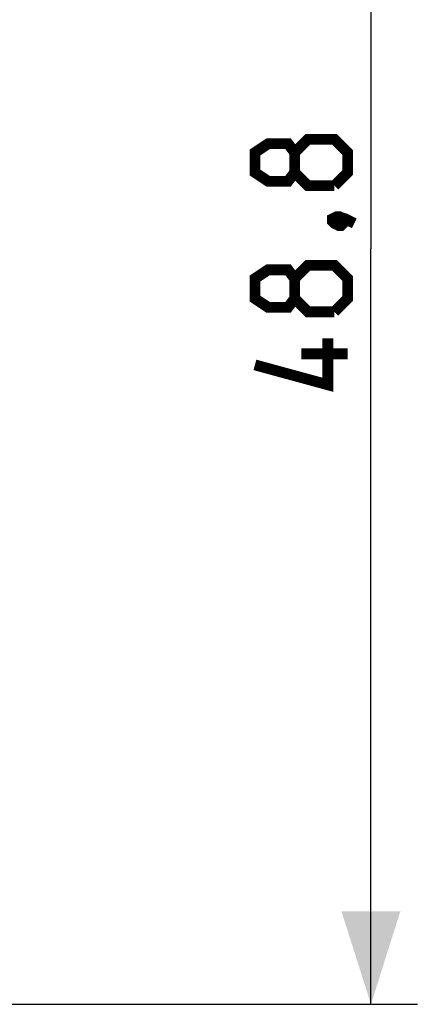
# Model space of a CAD drawing. Units: millimetres. Extents: x -18 to 122, y -24 to 46.
# Drawn here: x 62 to 75, y -24 to 7 of the extents above; entities that cross this region are included whole.
import ezdxf

# ---------------------------------------------------------------- set-up
doc = ezdxf.new("R2010")
doc.units = ezdxf.units.MM
doc.header["$LTSCALE"] = 16.335
doc.layers.get('0').update_dxf_attribs({"linetype": 'CONTINUOUS'})
doc.styles.get("Standard").update_dxf_attribs({"font": 'txt', "width": 0.8})
doc.dimstyles.new('DIMSTYLE_2', dxfattribs={"dimtxt": 3, "dimasz": 3, "dimexe": 1.5, "dimexo": 0.5, "dimgap": 0.75, "dimtad": 1, "dimtxsty": 'STANDARD', "dimblk": '_FILLED', "dimblk1": '_FILLED', "dimblk2": '_FILLED', "dimcen": 0.09, "dimazin": 2, "dimtfac": 1, "dimtofl": 0, "dimtmove": 0, "dimatfit": 3, "dimldrblk": '_FILLED', "dimfxl": 1, "dimtolj": 1, "dimarcsym": 0})

# ---------------------------------------------------------------- blocks, each defined once
blk = doc.blocks.new('_FILLED')
at = {"color": 0, "linetype": 'BYBLOCK'}
blk.add_solid([(0, 0), (-1, 0.317), (-1, -0.317)], dxfattribs=at)
blk = doc.blocks.new('*D3')
at = {"color": 7, "linetype": 'CONTINUOUS'}
for p, q in [((61.62, 24.4), (74.879, 24.4)), ((73.379, 24.4), (73.379, 0)), ((73.379, -24.4), (73.379, 0)), ((61.62, -24.4), (74.879, -24.4))]:
    blk.add_line(p, q, dxfattribs=at)
at = {"color": 7, "linetype": 'CONTINUOUS', "xscale": 3, "yscale": 3, "zscale": 3}
for p, rotation in [((73.379, 24.4), 90), ((73.379, -24.4), 270)]:
    blk.add_blockref('_FILLED', p, dxfattribs=dict(at, rotation=rotation))
at = {"color": 7, "linetype": 'CONTINUOUS', "insert": (69.629, 0), "char_height": 3, "width": 13.17857, "attachment_point": 2, "rotation": 90, "line_spacing_factor": 0.9}
blk.add_mtext('{\\ftxt;\\W0.0001;\\H0.0001;\\~}{\\ftxt;\\W2.9285714286;\\H3.0; }{\\ftxt;\\W0.0001;\\H0.0001;\\~}', dxfattribs=at)

msp = doc.modelspace()

# ---------------------------------------------------------------- linework, layer by layer
at = {"color": 7, "linetype": 'CONTINUOUS', "const_width": 0.35}
for points in [[(70.914, 2.464), (70.7, 2.179), (70.057, 2.179), (69.629, 2.464), (69.629, 3.107), (70.057, 3.393), (70.7, 3.393), (70.914, 3.107), (71.343, 3.536), (72.2, 3.536), (72.629, 3.107), (72.629, 2.464), (72.2, 2.036)], [(72.2, 2.036), (71.343, 2.036), (70.914, 2.464), (70.914, 3.107)], [(72.129, 0.964), (72.271, 1.036), (72.343, 1.036), (72.486, 0.893), (72.486, 0.821), (72.414, 0.75), (72.343, 0.75), (72.2, 0.821), (72.129, 0.893), (72.129, 0.964)], [(72.343, 1.036), (72.557, 0.964), (72.843, 0.821)], [(70.914, -1.607), (70.7, -1.893), (70.057, -1.893), (69.629, -1.607), (69.629, -0.964), (70.057, -0.679), (70.7, -0.679), (70.914, -0.964), (71.343, -0.536), (72.2, -0.536), (72.629, -0.964), (72.629, -1.607), (72.2, -2.036)], [(72.2, -2.036), (71.343, -2.036), (70.914, -1.607), (70.914, -0.964)], [(71.986, -2.893), (71.986, -4.393), (69.629, -3.75)], [(72.629, -3.393), (71.129, -3.393)]]:
    msp.add_lwpolyline(points, dxfattribs=at)

# ---------------------------------------------------------------- dimensions: what is measured, and where the dimension line sits
at = {"color": 7, "linetype": 'CONTINUOUS'}
dim = msp.add_linear_dim(base=(73.379, -24.4), p1=(61.12, 24.4), p2=(61.12, -24.4), angle=270, text='{\\ftxt;\\W0.0001;\\H0.0001;\\~}{\\ftxt;\\W2.9285714286;\\H3.0; }{\\ftxt;\\W0.0001;\\H0.0001;\\~}', dimstyle='DIMSTYLE_2', dxfattribs=at)
dim.commit()
dim.dimension.update_dxf_attribs({"geometry": '*D3', "text_midpoint": (73.379, -0.429), "dimtype": 160})

doc.saveas('drawing.dxf')
